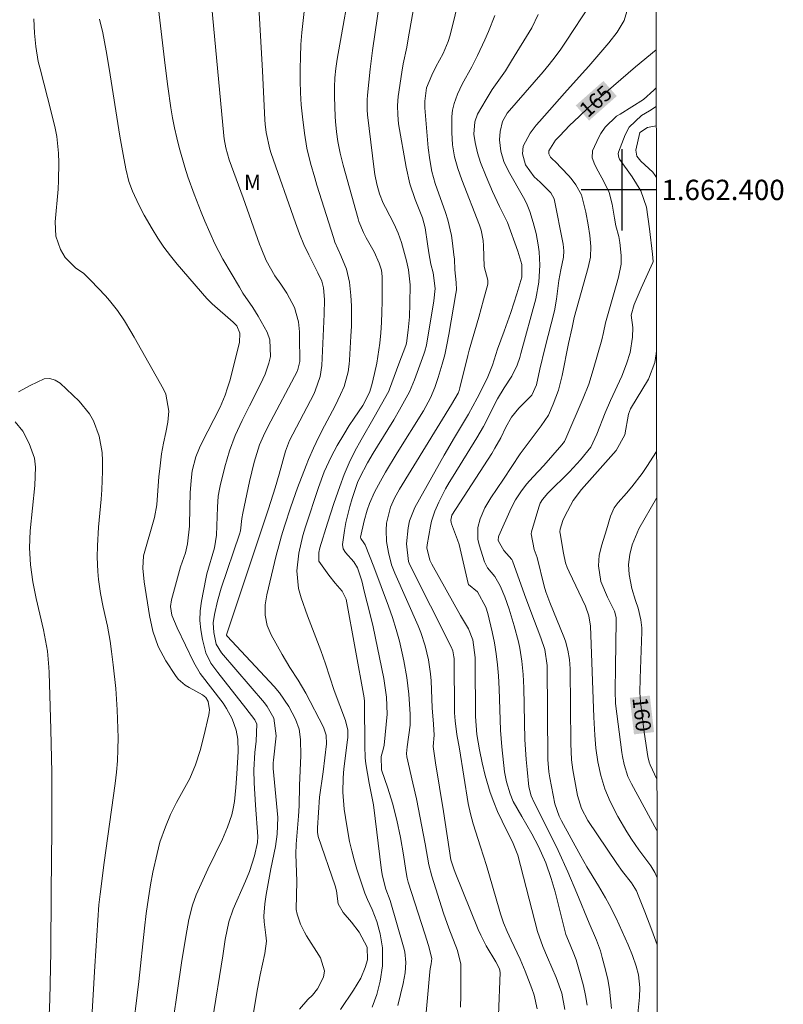
# Model space of a CAD drawing. Units: metres. Extents: x 288905 to 289420, y 1662156 to 1662721.
# Drawn here: x 289341 to 289416, y 1662320 to 1662417 of the extents above; entities that cross this region are included whole.
import ezdxf
from ezdxf.enums import TextEntityAlignment as Align

# ---------------------------------------------------------------- set-up
doc = ezdxf.new("R2010")
doc.units = ezdxf.units.M
doc.header["$MEASUREMENT"] = 0
for name, color, linetype, lineweight in [('Articulacao', 7, 'Continuous', 18), ('Coordenadas', 7, 'Continuous', 9), ('Topon_Curvas_Mestras_Masc', 255, 'Continuous', 9)]:
    doc.layers.add(name, color=color, linetype=linetype, lineweight=lineweight)
for name, color, linetype, lineweight, true_color in [('Curvas_Intermediarias', 7, 'Continuous', 9, 0x783c14), ('Curvas_Mestras', 7, 'Continuous', 20, 0x783c14), ('Topon_Curvas_Mestras', 7, 'Continuous', 9, 0x783c14), ('Topon_Vegetacao', 7, 'Continuous', 9, 0x00ff33)]:
    doc.layers.add(name, color=color, linetype=linetype, lineweight=lineweight, true_color=true_color)
doc.layers.add('Malha', color=7, linetype='Continuous')
doc.styles.add('Arial', font='arial.ttf', dxfattribs={"height": 1.5})

msp = doc.modelspace()

# ---------------------------------------------------------------- linework, layer by layer
at = {"layer": 'Articulacao', "flags": 128}
msp.add_lwpolyline([(288921.413, 1662715.373), (289403.091, 1662715.848), (289403.626, 1662161.574), (288921.972, 1662161.099), (288921.413, 1662715.373)], close=True, dxfattribs=at)
at = {"layer": 'Curvas_Intermediarias', "flags": 128}
for points, elevation in [([(289359.757, 1662318.359), (289360.767, 1662324.662), (289360.998, 1662326.252), (289361.348, 1662327.993), (289361.778, 1662329.253), (289363.008, 1662332.015), (289363.399, 1662332.965), (289363.869, 1662334.476), (289364.169, 1662335.816), (289364.209, 1662336.386), (289363.969, 1662339.478), (289363.859, 1662341.658), (289363.829, 1662342.939), (289363.919, 1662344.65), (289364.029, 1662345.78), (289364.109, 1662347.451), (289363.919, 1662347.881), (289363.038, 1662349.021), (289360.267, 1662352.513), (289359.577, 1662353.443), (289359.097, 1662354.473), (289358.767, 1662355.774), (289358.597, 1662356.714), (289358.507, 1662357.655), (289358.547, 1662358.595), (289358.667, 1662359.535), (289359.107, 1662361.756), (289359.207, 1662362.216), (289359.947, 1662364.777), (289360.127, 1662366.038), (289360.227, 1662368.799), (289360.317, 1662369.86), (289360.427, 1662370.55), (289360.507, 1662370.89), (289360.958, 1662372.771), (289361.408, 1662374.321), (289361.988, 1662375.832), (289362.658, 1662377.312), (289363.379, 1662378.763), (289364.459, 1662380.874), (289364.699, 1662381.374), (289364.929, 1662381.884), (289365.289, 1662382.945), (289365.459, 1662383.615), (289365.399, 1662385.246), (289365.129, 1662386.016), (289364.239, 1662387.566), (289363.699, 1662388.437), (289362.738, 1662389.857), (289362.388, 1662390.448), (289360.777, 1662393.179), (289359.977, 1662394.689), (289358.997, 1662396.92), (289358.627, 1662397.801), (289357.946, 1662399.591), (289357.336, 1662401.302), (289357.026, 1662402.252), (289356.466, 1662404.163), (289356.226, 1662405.133), (289356.006, 1662406.104), (289355.816, 1662407.074), (289355.645, 1662408.065), (289355.345, 1662410.185), (289355.095, 1662412.236), (289353.685, 1662424.261)], 177), ([(289376.664, 1662421.84), (289375.493, 1662413.707), (289375.253, 1662411.866), (289374.983, 1662409.325), (289374.953, 1662408.845), (289374.963, 1662407.875), (289375.003, 1662407.394), (289375.643, 1662402.002), (289375.713, 1662401.512), (289375.903, 1662400.562), (289376.184, 1662399.621), (289376.544, 1662398.711), (289376.754, 1662398.271), (289377.604, 1662396.63), (289378.014, 1662395.75), (289378.334, 1662394.829), (289378.825, 1662393.019), (289379.025, 1662392.148), (289379.165, 1662390.968), (289379.175, 1662390.678), (289379.155, 1662388.827), (289379.105, 1662387.516), (289378.975, 1662386.206), (289378.815, 1662384.935), (289378.745, 1662384.685), (289378.074, 1662382.895), (289377.154, 1662380.404), (289377.074, 1662380.204), (289375.643, 1662377.643), (289374.363, 1662375.412), (289373.753, 1662374.291), (289373.202, 1662373.161), (289372.702, 1662372), (289372.262, 1662370.81), (289371.692, 1662369.139), (289371.072, 1662367.228), (289370.301, 1662364.777), (289370.201, 1662364.347), (289370.201, 1662363.477), (289371.192, 1662362.086), (289371.822, 1662361.316), (289372.512, 1662360.526), (289372.902, 1662359.756), (289374.653, 1662350.022), (289374.693, 1662349.662), (289374.693, 1662349.491), (289374.723, 1662345.32), (289374.773, 1662344.129), (289374.843, 1662343.529), (289375.153, 1662341.638), (289375.593, 1662339.518), (289376.364, 1662333.045), (289376.454, 1662332.475), (289376.784, 1662331.214), (289377.214, 1662330.084), (289378.535, 1662325.542), (289378.655, 1662325.032), (289378.755, 1662324.001), (289378.685, 1662322.971), (289378.504, 1662321.941), (289377.984, 1662319.76)], 172), ([(289375.463, 1662319.6), (289375.893, 1662320.86), (289376.224, 1662322.151), (289376.474, 1662323.671), (289376.474, 1662325.432), (289376.244, 1662326.823), (289375.913, 1662328.033), (289375.443, 1662329.213), (289374.983, 1662330.204), (289374.723, 1662330.834), (289374.553, 1662331.324), (289373.953, 1662333.185), (289373.683, 1662334.085), (289373.442, 1662334.996), (289373.232, 1662335.916), (289373.052, 1662336.836), (289372.812, 1662338.277), (289372.692, 1662339.097), (289372.562, 1662340.748), (289372.582, 1662342.149), (289372.662, 1662343.049), (289373.022, 1662345.9), (289373.042, 1662346.14), (289373.042, 1662346.86), (289372.832, 1662347.811), (289371.722, 1662350.752), (289371.272, 1662352.052), (289370.851, 1662353.373), (289370.401, 1662354.674), (289369.091, 1662358.105), (289368.471, 1662359.856), (289368.21, 1662360.786), (289368.04, 1662362.517), (289368.23, 1662364.267), (289368.631, 1662365.998), (289368.881, 1662366.848), (289370.161, 1662370.72), (289370.731, 1662372.25), (289371.422, 1662373.731), (289372.022, 1662374.851), (289372.662, 1662375.942), (289373.202, 1662376.832), (289373.673, 1662377.553), (289374.543, 1662378.803), (289375.183, 1662380.064), (289375.403, 1662380.814), (289375.693, 1662381.944), (289375.903, 1662382.965), (289376.194, 1662384.915), (289376.314, 1662385.936), (289376.384, 1662386.956), (289376.414, 1662387.977), (289376.424, 1662389.007), (289376.424, 1662391.468), (289376.364, 1662392.098), (289376.144, 1662392.799), (289375.633, 1662393.909), (289374.863, 1662395.28), (289374.593, 1662395.81), (289374.153, 1662396.89), (289374.063, 1662397.17), (289372.602, 1662402.442), (289372.312, 1662403.603), (289372.082, 1662404.773), (289371.932, 1662405.704), (289371.832, 1662406.714), (289371.802, 1662407.214), (289371.732, 1662409.155), (289371.732, 1662410.095), (289371.782, 1662411.026), (289371.872, 1662411.946), (289372.012, 1662412.866), (289373.553, 1662421.54)], 173), ([(289369.071, 1662420.269), (289368.661, 1662416.668), (289368.541, 1662415.478), (289368.451, 1662414.297), (289368.39, 1662413.107), (289368.36, 1662411.916), (289368.37, 1662410.726), (289368.4, 1662409.535), (289368.481, 1662408.355), (289368.591, 1662407.174), (289368.781, 1662405.574), (289369.041, 1662404.093), (289369.391, 1662402.632), (289369.801, 1662401.182), (289370.021, 1662400.462), (289371.632, 1662395.31), (289371.792, 1662394.859), (289372.372, 1662393.549), (289372.912, 1662392.188), (289373.212, 1662390.938), (289373.352, 1662389.597), (289373.402, 1662388.597), (289373.432, 1662387.597), (289373.412, 1662386.596), (289373.362, 1662385.606), (289373.212, 1662383.235), (289373.182, 1662382.865), (289373.082, 1662382.114), (289372.692, 1662380.664), (289372.352, 1662379.873), (289371.822, 1662378.763), (289370.771, 1662376.792), (289370.201, 1662375.702), (289369.671, 1662374.601), (289369.191, 1662373.471), (289368.961, 1662372.901), (289368.12, 1662370.69), (289367.45, 1662368.809), (289366.82, 1662366.908), (289366.53, 1662365.958), (289366.26, 1662364.998), (289366.01, 1662364.027), (289365.079, 1662360.176), (289364.919, 1662359.175), (289364.919, 1662358.155), (289365.109, 1662357.154), (289365.509, 1662356.224), (289366.6, 1662354.283), (289367.37, 1662353.023), (289368.16, 1662351.772), (289368.911, 1662350.502), (289370.671, 1662347.161), (289370.931, 1662346.36), (289370.952, 1662345.51), (289370.631, 1662342.759), (289370.281, 1662340.268), (289370.081, 1662337.247), (289370.071, 1662336.816), (289370.151, 1662336.386), (289371.812, 1662331.554), (289371.932, 1662331.054), (289372.122, 1662329.764), (289372.612, 1662328.923), (289373.402, 1662327.963), (289374.163, 1662326.993), (289374.963, 1662325.512), (289375.003, 1662324.261), (289374.763, 1662323.501), (289374.323, 1662322.471), (289373.623, 1662321.26), (289372.342, 1662319.37)], 174), ([(289359.567, 1662419.339), (289360.858, 1662405.324), (289360.888, 1662405.023), (289361.048, 1662404.133), (289361.398, 1662402.973), (289362.768, 1662399.211), (289364.369, 1662394.659), (289364.519, 1662394.259), (289365.019, 1662393.059), (289365.88, 1662391.558), (289366.46, 1662390.728), (289367.05, 1662389.837), (289367.81, 1662388.447), (289368.19, 1662387.016), (289368.29, 1662386.036), (289368.31, 1662385.546), (289368.34, 1662383.105), (289368.11, 1662382.194), (289365.179, 1662376.692), (289364.759, 1662375.822), (289364.379, 1662374.922), (289363.839, 1662373.231), (289363.379, 1662371.33), (289362.738, 1662368.189), (289362.648, 1662367.689), (289362.488, 1662366.448), (289362.408, 1662366.128), (289360.617, 1662360.816), (289360.237, 1662359.545), (289359.957, 1662358.245), (289359.827, 1662357.425), (289359.867, 1662356.464), (289360.117, 1662355.324), (289360.627, 1662354.453), (289364.869, 1662349.551), (289365.139, 1662349.191), (289365.789, 1662348.021), (289366.02, 1662346.28), (289365.739, 1662343.909), (289365.719, 1662343.629), (289365.709, 1662343.069), (289366.16, 1662338.257), (289366.11, 1662336.626), (289365.93, 1662335.406), (289365.489, 1662333.225), (289365.029, 1662330.694), (289364.899, 1662329.784), (289364.789, 1662328.563), (289364.819, 1662327.983), (289365.009, 1662326.702), (289365.049, 1662326.092), (289364.879, 1662324.882), (289364.439, 1662322.791), (289364.179, 1662321.4), (289363.689, 1662318.489)], 176), ([(289379.595, 1662418.189), (289379.005, 1662414.877), (289378.845, 1662414.047), (289378.494, 1662412.406), (289378.354, 1662411.576), (289378.014, 1662409.195), (289377.954, 1662408.295), (289377.974, 1662407.384), (289378.054, 1662406.484), (289378.785, 1662402.232), (289379.155, 1662400.612), (289379.685, 1662399.041), (289380.385, 1662397.25), (289380.665, 1662396.27), (289380.885, 1662394.699), (289381.025, 1662393.799), (289381.226, 1662392.679), (289381.436, 1662391.838), (289381.646, 1662390.308), (289381.516, 1662389.077), (289380.785, 1662384.715), (289380.625, 1662384.125), (289380.535, 1662383.835), (289379.615, 1662381.304), (289379.285, 1662380.514), (289379.105, 1662380.134), (289378.134, 1662378.363), (289377.584, 1662377.382), (289377.004, 1662376.432), (289375.533, 1662374.101), (289374.983, 1662373.151), (289374.243, 1662371.71), (289374.023, 1662371.22), (289373.833, 1662370.72), (289373.473, 1662369.639), (289373.242, 1662368.859), (289372.872, 1662367.288), (289372.732, 1662366.488), (289372.532, 1662365.108), (289372.592, 1662364.687), (289372.842, 1662364.327), (289373.663, 1662363.397), (289374.003, 1662362.827), (289374.433, 1662361.556), (289374.693, 1662360.386), (289375.233, 1662358.365), (289375.553, 1662357.014), (289376.584, 1662351.932), (289376.734, 1662351.022), (289376.844, 1662350.102), (289376.934, 1662348.421), (289376.614, 1662345.37), (289376.544, 1662344.95), (289376.344, 1662344.249), (289376.374, 1662342.959), (289377.004, 1662341.148), (289377.444, 1662339.668), (289377.864, 1662337.997), (289378.244, 1662336.296), (289378.535, 1662334.586), (289378.755, 1662333.055), (289378.895, 1662332.285), (289378.995, 1662331.905), (289380.635, 1662326.812), (289380.975, 1662325.662), (289381.306, 1662324.382), (289381.256, 1662323.881), (289381.156, 1662323.391), (289381.126, 1662323.071), (289380.625, 1662317.599)], 171), ([(289394.411, 1662319.39), (289394.091, 1662320.99), (289393.54, 1662322.531), (289392.69, 1662324.502), (289392.23, 1662325.582), (289391.71, 1662327.063), (289389.779, 1662334.566), (289389.319, 1662335.706), (289388.218, 1662337.917), (289387.788, 1662338.837), (289387.398, 1662339.768), (289387.068, 1662340.718), (289386.578, 1662342.399), (289386.268, 1662343.649), (289386.007, 1662344.91), (289385.737, 1662346.42), (289385.617, 1662348.211), (289385.587, 1662353.533), (289385.567, 1662353.993), (289385.337, 1662355.744), (289384.937, 1662356.824), (289384.147, 1662358.145), (289381.306, 1662363.197), (289381.116, 1662363.587), (289380.825, 1662364.798), (289380.865, 1662365.098), (289381.186, 1662366.918), (289381.296, 1662367.419), (289381.606, 1662368.399), (289381.996, 1662369.269), (289382.666, 1662370.58), (289383.036, 1662371.22), (289383.406, 1662371.85), (289385.747, 1662375.622), (289386.398, 1662376.742), (289387.768, 1662379.433), (289388.438, 1662380.534), (289389.199, 1662381.664), (289389.699, 1662382.755), (289389.959, 1662383.515), (289390.069, 1662383.905), (289391.53, 1662389.277), (289391.85, 1662390.928), (289391.94, 1662392.608), (289391.86, 1662393.919), (289391.77, 1662394.609), (289391.58, 1662395.71), (289391.29, 1662396.8), (289390.959, 1662397.891), (289390.629, 1662398.681), (289390.329, 1662399.251), (289388.869, 1662401.832), (289388.388, 1662402.793), (289388.098, 1662403.813), (289387.988, 1662404.923), (289388.038, 1662405.734), (289388.258, 1662406.744), (289388.739, 1662407.564), (289392.26, 1662411.626), (289392.86, 1662412.346), (289393.44, 1662413.087), (289393.991, 1662413.847), (289394.521, 1662414.627), (289396.852, 1662418.169)], 167), ([(289387.868, 1662318.829), (289388.028, 1662323.021), (289387.988, 1662323.361), (289387.598, 1662324.061), (289386.668, 1662325.622), (289386.127, 1662326.702), (289385.887, 1662327.253), (289383.607, 1662332.855), (289383.466, 1662333.225), (289383.196, 1662334.085), (289382.476, 1662338.837), (289381.686, 1662343.639), (289381.456, 1662345.26), (289381.546, 1662346.35), (289381.486, 1662347.431), (289381.356, 1662349.051), (289381.236, 1662351.712), (289381.186, 1662352.403), (289380.985, 1662353.783), (289380.665, 1662355.144), (289380.225, 1662356.454), (289379.965, 1662357.104), (289377.674, 1662362.287), (289377.364, 1662363.127), (289377.054, 1662364.327), (289376.854, 1662365.418), (289376.814, 1662366.528), (289376.864, 1662367.218), (289377.264, 1662368.789), (289377.654, 1662369.689), (289378.144, 1662370.55), (289383.266, 1662378.903), (289383.897, 1662380.004), (289383.997, 1662380.254), (289384.077, 1662380.514), (289384.847, 1662383.715), (289384.987, 1662384.235), (289385.937, 1662387.476), (289386.408, 1662389.197), (289386.808, 1662390.738), (289386.808, 1662391.108), (289386.478, 1662392.478), (289386.398, 1662394.509), (289386.368, 1662395.029), (289386.178, 1662396.04), (289386.007, 1662396.52), (289384.257, 1662400.982), (289383.867, 1662402.112), (289383.556, 1662403.263), (289383.366, 1662404.443), (289383.296, 1662405.634), (289383.296, 1662407.204), (289383.316, 1662407.534), (289383.356, 1662407.855), (289383.506, 1662408.485), (289383.837, 1662409.415), (289384.287, 1662410.406), (289385.237, 1662412.106), (289385.797, 1662413.217), (289386.538, 1662414.777), (289386.888, 1662415.568), (289387.518, 1662417.168)], 169), ([(289391.79, 1662417.248), (289391.139, 1662415.948), (289389.159, 1662412.686), (289388.548, 1662411.726), (289387.258, 1662409.865), (289386.648, 1662408.895), (289385.817, 1662407.444), (289385.557, 1662406.684), (289385.447, 1662405.474), (289385.567, 1662404.673), (289385.807, 1662403.653), (289386.107, 1662402.712), (289386.658, 1662401.332), (289387.288, 1662399.841), (289387.978, 1662398.371), (289388.749, 1662396.78), (289389.759, 1662393.959), (289390.159, 1662392.669), (289390.159, 1662391.418), (289389.689, 1662389.787), (289389.099, 1662387.927), (289388.428, 1662386.096), (289387.768, 1662384.345), (289387.268, 1662382.775), (289386.748, 1662381.454), (289385.767, 1662379.523), (289384.927, 1662377.953), (289383.546, 1662375.652), (289382.536, 1662373.901), (289379.645, 1662368.749), (289379.125, 1662367.439), (289378.985, 1662366.758), (289378.825, 1662365.188), (289379.025, 1662363.437), (289379.165, 1662363.127), (289383.216, 1662355.054), (289383.386, 1662354.643), (289383.496, 1662354.063), (289383.506, 1662353.913), (289383.556, 1662348.561), (289383.596, 1662347.781), (289383.777, 1662346.44), (289384.027, 1662345.03), (289384.897, 1662339.628), (289385.107, 1662338.627), (289385.387, 1662337.637), (289386.117, 1662335.376), (289386.688, 1662333.545), (289387.938, 1662329.243), (289388.078, 1662328.793), (289388.378, 1662327.913), (289388.729, 1662327.043), (289389.109, 1662326.192), (289390.009, 1662324.322), (289390.499, 1662323.141), (289391.159, 1662321.43), (289391.39, 1662320.79), (289391.68, 1662319.44)], 168), ([(289400.603, 1662417.878), (289400.223, 1662416.668), (289399.543, 1662415.528), (289398.732, 1662414.477), (289396.752, 1662412.166), (289396.111, 1662411.446), (289394.351, 1662409.525), (289391.89, 1662406.744), (289391.57, 1662406.364), (289390.979, 1662405.574), (289390.289, 1662404.293), (289390.229, 1662403.543), (289390.539, 1662402.462), (289391.38, 1662401.292), (289391.98, 1662400.752), (289393.02, 1662399.711), (289393.35, 1662399.131), (289394.241, 1662394.649), (289394.311, 1662394.009), (289394.251, 1662393.369), (289394.001, 1662392.128), (289393.821, 1662391.078), (289393.57, 1662389.257), (289393.38, 1662388.107), (289392.42, 1662384.385), (289391.94, 1662382.374), (289391.6, 1662380.834), (289391.159, 1662379.793), (289389.889, 1662378.523), (289389.159, 1662377.653), (289388.608, 1662376.662), (289388.098, 1662375.602), (289387.528, 1662374.581), (289387.228, 1662374.081), (289383.276, 1662367.989), (289383.186, 1662367.519), (289383.226, 1662367.268), (289383.266, 1662367.148), (289383.857, 1662365.578), (289383.997, 1662365.128), (289384.887, 1662361.296), (289384.927, 1662361.186), (289385.807, 1662360.456), (289386.628, 1662358.955), (289386.828, 1662358.325), (289387.258, 1662356.514), (289387.468, 1662355.434), (289387.658, 1662354.353), (289387.778, 1662353.273), (289387.868, 1662352.183), (289387.928, 1662350.932), (289388.078, 1662346.86), (289388.188, 1662345.21), (289388.478, 1662342.739), (289388.648, 1662341.758), (289389.009, 1662340.588), (289389.329, 1662339.848), (289390.159, 1662338.347), (289391.139, 1662336.646), (289391.82, 1662335.406), (289392.52, 1662333.815), (289393.05, 1662332.265), (289393.44, 1662330.944), (289394.511, 1662326.752), (289394.751, 1662326.122), (289395.221, 1662325.012), (289395.501, 1662324.261), (289395.981, 1662322.641), (289396.221, 1662321.71), (289396.432, 1662320.76), (289396.582, 1662319.8)], 166), ([(289351.824, 1662316.488), (289352.494, 1662322.131), (289353.054, 1662327.373), (289353.225, 1662328.823), (289353.455, 1662330.374), (289353.655, 1662331.624), (289353.885, 1662332.875), (289354.295, 1662334.726), (289354.585, 1662335.836), (289355.115, 1662337.357), (289355.625, 1662338.547), (289356.216, 1662339.748), (289356.876, 1662340.918), (289357.516, 1662342.099), (289358.076, 1662343.449), (289358.537, 1662344.84), (289358.907, 1662346.25), (289359.397, 1662348.351), (289359.437, 1662348.591), (289359.457, 1662348.841), (289359.317, 1662349.662), (289359.077, 1662350.062), (289358.777, 1662350.332), (289357.446, 1662351.062), (289357.056, 1662351.292), (289356.366, 1662351.872), (289356.096, 1662352.233), (289355.145, 1662353.673), (289354.395, 1662355.074), (289353.895, 1662356.584), (289353.555, 1662358.145), (289353.024, 1662361.446), (289352.884, 1662362.777), (289352.964, 1662363.997), (289354.035, 1662367.769), (289354.275, 1662369.019), (289354.355, 1662369.98), (289354.475, 1662371.78), (289354.595, 1662372.841), (289354.745, 1662374.041), (289354.915, 1662375.092), (289355.155, 1662376.122), (289355.355, 1662377.162), (289355.455, 1662378.223), (289355.175, 1662379.903), (289354.945, 1662380.404), (289352.044, 1662385.526), (289351.734, 1662386.056), (289351.094, 1662387.116), (289350.393, 1662388.137), (289349.633, 1662389.107), (289349.223, 1662389.567), (289347.792, 1662391.098), (289347.082, 1662391.768), (289346.292, 1662392.348), (289345.271, 1662393.339), (289344.801, 1662394.149), (289344.331, 1662395.46), (289344.261, 1662396.85), (289344.561, 1662400.071), (289344.621, 1662400.932), (289344.651, 1662402.662), (289344.621, 1662403.613), (289344.441, 1662405.253), (289344.291, 1662406.064), (289343.891, 1662407.674), (289342.79, 1662411.906), (289342.62, 1662412.636), (289342.37, 1662414.117), (289342.24, 1662415.407), (289342.17, 1662416.828)], 179), ([(289355.485, 1662315.558), (289356.696, 1662323.981), (289357.116, 1662326.552), (289357.416, 1662328.233), (289357.766, 1662329.634), (289358.136, 1662330.654), (289359.287, 1662333.175), (289360.717, 1662336.146), (289361.228, 1662337.317), (289361.638, 1662338.527), (289361.778, 1662339.147), (289361.898, 1662339.848), (289362.038, 1662341.208), (289362.138, 1662342.559), (289362.258, 1662344.74), (289362.248, 1662345.96), (289362.068, 1662346.85), (289361.668, 1662347.961), (289361.118, 1662349.001), (289360.787, 1662349.501), (289358.547, 1662352.433), (289357.916, 1662353.503), (289356.286, 1662356.914), (289355.996, 1662357.535), (289355.745, 1662358.175), (289355.625, 1662359.005), (289355.715, 1662359.665), (289356.616, 1662362.917), (289357.096, 1662364.307), (289357.296, 1662365.168), (289357.486, 1662366.918), (289357.506, 1662368.779), (289357.556, 1662370.19), (289357.636, 1662371.43), (289357.756, 1662372.36), (289358.126, 1662373.731), (289358.467, 1662374.611), (289358.677, 1662375.042), (289360.487, 1662378.643), (289360.998, 1662379.793), (289361.238, 1662380.534), (289361.438, 1662381.234), (289362.388, 1662384.985), (289362.438, 1662385.916), (289362.128, 1662386.616), (289361.788, 1662386.996), (289359.717, 1662388.797), (289359.207, 1662389.307), (289356.286, 1662392.699), (289355.615, 1662393.529), (289354.975, 1662394.379), (289354.375, 1662395.26), (289353.815, 1662396.16), (289353.044, 1662397.5), (289352.494, 1662398.541), (289351.874, 1662399.861), (289351.514, 1662400.842), (289351.234, 1662402.082), (289350.954, 1662403.473), (289350.633, 1662405.283), (289349.603, 1662411.936), (289349.303, 1662413.697), (289348.953, 1662415.448), (289348.653, 1662416.788)], 178), ([(289403.386, 1662410.055), (289403.144, 1662409.805), (289402.134, 1662408.895), (289399.823, 1662407.464), (289399.493, 1662407.244), (289398.362, 1662406.174), (289397.922, 1662405.534), (289397.732, 1662405.193), (289397.112, 1662403.833), (289397.092, 1662403.163), (289397.342, 1662402.482), (289397.672, 1662401.832), (289398.242, 1662400.842), (289398.752, 1662399.761), (289399.053, 1662398.601), (289399.273, 1662397.21), (289399.423, 1662396.46), (289399.693, 1662395.43), (289399.803, 1662394.819), (289399.943, 1662393.549), (289399.923, 1662392.699), (289399.663, 1662391.428), (289399.443, 1662390.598), (289398.382, 1662386.936), (289398.192, 1662385.976), (289398.022, 1662385.256), (289397.192, 1662382.294), (289396.742, 1662380.884), (289396.191, 1662379.503), (289394.481, 1662375.532), (289394.351, 1662375.262), (289394.111, 1662374.932), (289392.32, 1662372.901), (289391.27, 1662371.76), (289390.639, 1662371.05), (289390.059, 1662370.31), (289389.539, 1662369.519), (289389.109, 1662368.689), (289387.898, 1662365.968), (289387.868, 1662365.878), (289387.838, 1662365.528), (289387.858, 1662365.438), (289388.398, 1662364.517), (289389.199, 1662363.647), (289389.249, 1662363.517), (289390.419, 1662360.186), (289391.039, 1662358.515), (289392.05, 1662355.934), (289392.44, 1662354.784), (289392.67, 1662353.203), (289392.73, 1662343.959), (289392.83, 1662342.769), (289392.92, 1662342.179), (289393.4, 1662339.618), (289393.841, 1662338.387), (289394.081, 1662337.927), (289395.981, 1662334.446), (289396.572, 1662333.415), (289397.712, 1662331.554), (289398.392, 1662330.364), (289398.762, 1662329.714), (289399.443, 1662328.363), (289400.623, 1662325.732), (289401.043, 1662324.692), (289401.414, 1662323.631), (289401.654, 1662322.801), (289401.784, 1662321.55), (289401.724, 1662320.59), (289401.233, 1662315.678)], 164), ([(289403.468, 1662325.743), (289402.964, 1662327.183), (289402.274, 1662328.993), (289401.624, 1662330.624), (289401.434, 1662331.044), (289400.943, 1662331.824), (289400.083, 1662332.955), (289399.523, 1662333.725), (289396.652, 1662337.977), (289396.021, 1662339.147), (289395.641, 1662340.418), (289395.191, 1662342.959), (289395.061, 1662343.929), (289394.981, 1662345.54), (289394.911, 1662352.893), (289394.841, 1662353.813), (289394.701, 1662354.724), (289394.461, 1662355.604), (289394.301, 1662356.034), (289392.91, 1662359.405), (289392.52, 1662360.466), (289392.36, 1662361.006), (289391.66, 1662363.827), (289391.39, 1662364.637), (289391.089, 1662366.158), (289391.129, 1662366.378), (289391.84, 1662368.789), (289391.98, 1662369.179), (289392.19, 1662369.539), (289392.72, 1662370.18), (289394.841, 1662372.28), (289395.941, 1662373.441), (289396.962, 1662374.681), (289397.552, 1662375.972), (289398.372, 1662378.083), (289398.883, 1662379.293), (289400.003, 1662381.664), (289400.473, 1662382.885), (289400.833, 1662384.015), (289401.053, 1662385.506), (289401.073, 1662386.456), (289400.933, 1662387.667), (289401.223, 1662388.737), (289401.894, 1662390.338), (289403.064, 1662392.859), (289403.084, 1662392.969), (289403.014, 1662393.679), (289402.714, 1662396.18), (289402.414, 1662398.301), (289401.884, 1662399.921), (289401.023, 1662401.272), (289399.783, 1662403.023), (289399.693, 1662403.183), (289399.633, 1662403.533), (289399.673, 1662403.713), (289400.313, 1662405.424), (289400.723, 1662406.184), (289401.944, 1662407.314), (289402.724, 1662407.764), (289403.388, 1662408.216)], 163), ([(289403.395, 1662401.233), (289403.284, 1662401.412), (289403.064, 1662401.732), (289401.884, 1662402.843), (289401.474, 1662403.313), (289401.364, 1662403.903), (289401.774, 1662405.634), (289402.534, 1662406.154), (289403.39, 1662406.308)], 162), ([(289403.461, 1662332.34), (289403.234, 1662332.855), (289402.844, 1662333.495), (289401.684, 1662335.076), (289400.963, 1662336.136), (289400.493, 1662336.866), (289399.613, 1662338.367), (289398.863, 1662339.848), (289398.322, 1662341.098), (289397.922, 1662342.399), (289397.632, 1662343.739), (289397.452, 1662345.09), (289397.342, 1662346.37), (289397.232, 1662348.131), (289396.912, 1662357.084), (289396.762, 1662358.095), (289396.422, 1662359.045), (289394.811, 1662362.437), (289394.621, 1662362.867), (289394.471, 1662363.327), (289394.261, 1662364.257), (289393.931, 1662366.208), (289393.911, 1662366.348), (289393.921, 1662366.618), (289394.191, 1662367.469), (289394.401, 1662367.909), (289395.231, 1662369.449), (289396.051, 1662370.53), (289399.453, 1662374.361), (289400.293, 1662375.892), (289400.663, 1662377.943), (289400.853, 1662378.453), (289402.614, 1662381.374), (289403.244, 1662383.015), (289403.384, 1662383.875), (289403.411, 1662384.16)], 162), ([(289340.359, 1662377.182), (289341.11, 1662376.252), (289341.73, 1662375.052), (289342.24, 1662373.601), (289342.34, 1662372.711), (289342.28, 1662370.92), (289341.83, 1662366.448), (289341.75, 1662364.777), (289341.85, 1662363.107), (289342.09, 1662361.446), (289342.42, 1662359.796), (289343.131, 1662356.714), (289343.341, 1662355.674), (289343.511, 1662354.633), (289343.661, 1662353.053), (289343.691, 1662352.533), (289343.851, 1662346.92), (289343.941, 1662342.679), (289343.951, 1662339.908), (289343.941, 1662337.127), (289343.871, 1662330.914), (289343.841, 1662325.052), (289343.741, 1662320.37), (289343.651, 1662318.029)], 181), ([(289403.421, 1662374.256), (289402.454, 1662372.791), (289401.994, 1662372.11), (289400.993, 1662370.79), (289400.453, 1662370.16), (289399.653, 1662369.249), (289399.263, 1662368.709), (289398.903, 1662367.899), (289398.502, 1662366.548), (289398.022, 1662365.098), (289397.772, 1662364.077), (289397.692, 1662363.017), (289397.952, 1662361.466), (289398.602, 1662359.926), (289399.283, 1662358.575), (289399.443, 1662357.925), (289399.453, 1662357.595), (289399.363, 1662353.093), (289399.333, 1662350.712), (289399.393, 1662349.461), (289399.993, 1662344.67), (289400.053, 1662344.259), (289400.223, 1662343.469), (289400.603, 1662342.309), (289400.953, 1662341.568), (289403.457, 1662336.97)], 161)]:
    msp.add_lwpolyline(points, dxfattribs=dict(at, elevation=elevation))
at = {"layer": 'Curvas_Mestras', "flags": 128}
for points, elevation in [([(289384.127, 1662319.59), (289384.177, 1662320.75), (289384.177, 1662323.561), (289384.167, 1662323.831), (289383.847, 1662325.172), (289382.986, 1662327.363), (289382.456, 1662328.843), (289381.306, 1662332.505), (289381.025, 1662333.605), (289380.665, 1662335.656), (289379.815, 1662340.108), (289379.455, 1662341.628), (289378.875, 1662344.229), (289378.835, 1662344.56), (289378.905, 1662345.23), (289379.185, 1662347.331), (289379.185, 1662348.431), (289379.045, 1662350.382), (289378.875, 1662352.042), (289378.575, 1662353.683), (289378.414, 1662354.423), (289378.124, 1662355.604), (289377.814, 1662356.764), (289377.444, 1662357.925), (289377.044, 1662359.065), (289375.623, 1662362.927), (289374.753, 1662365.078), (289374.643, 1662365.298), (289374.333, 1662365.718), (289374.313, 1662365.828), (289374.653, 1662367.439), (289374.973, 1662368.509), (289375.193, 1662369.139), (289375.683, 1662370.26), (289376.254, 1662371.35), (289376.764, 1662372.22), (289377.924, 1662374.131), (289380.495, 1662378.263), (289381.196, 1662379.543), (289381.616, 1662380.554), (289381.936, 1662381.534), (289382.346, 1662382.845), (289382.586, 1662383.765), (289382.806, 1662384.775), (289382.996, 1662385.786), (289383.677, 1662389.807), (289383.727, 1662390.168), (289383.717, 1662390.888), (289383.586, 1662392.128), (289383.536, 1662393.199), (289383.496, 1662393.619), (289383.366, 1662394.749), (289383.246, 1662395.52), (289382.886, 1662397.04), (289382.656, 1662397.781), (289381.636, 1662400.622), (289381.316, 1662401.822), (289381.116, 1662402.963), (289380.965, 1662404.143), (289380.635, 1662408.075), (289380.615, 1662408.745), (289380.805, 1662410.055), (289381.326, 1662411.296), (289381.726, 1662412.106), (289382.416, 1662413.407), (289382.936, 1662414.597), (289383.136, 1662415.207), (289385.077, 1662423.271)], 170), ([(289364.229, 1662419.199), (289364.679, 1662411.716), (289364.909, 1662406.894), (289364.929, 1662406.474), (289365.029, 1662405.634), (289365.389, 1662403.993), (289365.519, 1662403.583), (289367.92, 1662396.75), (289368.32, 1662395.69), (289368.741, 1662394.639), (289369.211, 1662393.619), (289370.121, 1662391.838), (289370.491, 1662391.018), (289370.671, 1662390.358), (289370.751, 1662389.207), (289370.721, 1662387.787), (289370.501, 1662382.725), (289370.351, 1662381.634), (289369.861, 1662380.244), (289369.701, 1662379.903), (289367.33, 1662375.352), (289366.92, 1662374.311), (289366.3, 1662372.04), (289365.92, 1662370.68), (289365.269, 1662368.619), (289361.278, 1662356.714), (289361.128, 1662356.234), (289361.138, 1662356.184), (289361.188, 1662356.114), (289365.799, 1662351.142), (289366.33, 1662350.522), (289367.25, 1662349.181), (289367.9, 1662347.931), (289368.26, 1662346.96), (289368.411, 1662345.94), (289368.421, 1662344.359), (289368.29, 1662341.418), (289368.27, 1662339.397), (289368.2, 1662338.387), (289367.97, 1662335.626), (289367.93, 1662334.646), (289368.04, 1662331.985), (289367.97, 1662329.213), (289368.07, 1662328.763), (289368.411, 1662327.763), (289368.781, 1662326.993), (289369.001, 1662326.622), (289370.201, 1662324.732), (289370.371, 1662324.442), (289370.751, 1662323.191), (289370.661, 1662322.561), (289370.061, 1662321.42), (289369.571, 1662320.78), (289369.131, 1662320.35), (289368.29, 1662319.4)], 175), ([(289398.973, 1662319.46), (289398.903, 1662320.43), (289398.782, 1662321.38), (289398.612, 1662322.331), (289398.402, 1662323.271), (289398.082, 1662324.502), (289397.892, 1662325.142), (289397.502, 1662326.182), (289396.782, 1662327.863), (289395.591, 1662330.804), (289394.701, 1662332.925), (289393.731, 1662335.016), (289392.33, 1662337.857), (289391.37, 1662339.748), (289391.089, 1662340.388), (289390.859, 1662341.288), (289390.679, 1662342.999), (289390.589, 1662343.979), (289390.519, 1662344.96), (289390.469, 1662345.94), (289390.349, 1662351.032), (289390.289, 1662352.333), (289390.179, 1662353.633), (289389.969, 1662354.914), (289389.829, 1662355.544), (289389.429, 1662357.124), (289388.929, 1662358.765), (289388.488, 1662359.956), (289388.028, 1662361.066), (289387.508, 1662361.986), (289386.788, 1662362.817), (289386.488, 1662363.417), (289385.987, 1662365.078), (289385.857, 1662365.648), (289385.827, 1662366.798), (289386.077, 1662367.629), (289386.518, 1662368.709), (289387.108, 1662369.699), (289388.378, 1662371.55), (289390.019, 1662374.031), (289392.08, 1662376.782), (289392.78, 1662377.853), (289393.25, 1662378.923), (289393.771, 1662380.314), (289394.131, 1662381.754), (289394.741, 1662384.905), (289395.111, 1662386.456), (289395.301, 1662387.436), (289396.702, 1662392.358), (289396.912, 1662393.389), (289396.942, 1662394.449), (289396.852, 1662395.51), (289396.692, 1662396.56), (289396.452, 1662397.821), (289396.031, 1662399.521), (289395.481, 1662400.512), (289395.011, 1662401.122), (289394.761, 1662401.402), (289393.44, 1662402.793), (289393.2, 1662402.993), (289392.99, 1662403.223), (289392.82, 1662403.543), (289392.83, 1662403.843), (289393.49, 1662404.883), (289393.891, 1662405.334), (289394.871, 1662406.334), (289395.801, 1662407.234), (289396.712, 1662408.095), (289397.742, 1662409.005), (289401.354, 1662412.096), (289403.383, 1662413.791)], 165), ([(289340.68, 1662380.144), (289341.83, 1662380.764), (289343.191, 1662381.414), (289343.741, 1662381.454), (289344.271, 1662381.284), (289344.781, 1662380.974), (289346.632, 1662379.203), (289347.652, 1662377.973), (289348.042, 1662377.272), (289348.613, 1662375.762), (289348.893, 1662374.171), (289348.933, 1662373.361), (289348.923, 1662372.32), (289348.863, 1662370.49), (289348.803, 1662369.569), (289348.553, 1662366.818), (289348.443, 1662364.988), (289348.403, 1662363.887), (289348.463, 1662362.447), (289348.533, 1662361.666), (289348.743, 1662360.296), (289349.013, 1662358.945), (289349.413, 1662357.094), (289349.683, 1662355.604), (289349.823, 1662354.603), (289349.983, 1662353.283), (289350.233, 1662350.962), (289350.383, 1662348.861), (289350.443, 1662347.03), (289350.463, 1662346.09), (289350.453, 1662344.96), (289350.403, 1662343.839), (289350.313, 1662342.719), (289350.183, 1662341.598), (289349.103, 1662333.825), (289348.693, 1662330.734), (289348.563, 1662329.684), (289348.163, 1662323.641), (289347.802, 1662317.439)], 180), ([(289403.425, 1662369.669), (289401.664, 1662366.648), (289401.003, 1662365.078), (289400.773, 1662364.127), (289400.673, 1662363.157), (289400.723, 1662362.176), (289400.973, 1662360.776), (289401.334, 1662359.605), (289401.594, 1662358.855), (289401.884, 1662357.705), (289401.954, 1662356.924), (289401.954, 1662356.534), (289401.794, 1662351.942), (289401.784, 1662350.562), (289401.834, 1662349.652), (289402.024, 1662348.011), (289402.194, 1662346.67), (289402.574, 1662344.259), (289402.704, 1662343.719), (289402.794, 1662343.459), (289403.452, 1662342.048)], 160)]:
    msp.add_lwpolyline(points, dxfattribs=dict(at, elevation=elevation))
at = {"layer": 'Malha', "flags": 128}
for points in [[(289400, 1662404), (289400, 1662396)], [(289403.396, 1662400), (289396, 1662400)], [(289403.396, 1662400), (289399.396, 1662400)]]:
    msp.add_lwpolyline(points, dxfattribs=at)
at = {"layer": 'Topon_Curvas_Mestras_Masc'}
for points in [[(289396.782, 1662406.821, 165), (289399.506, 1662409.228, 165), (289395.469, 1662408.307, 165), (289398.194, 1662410.714, 165)], [(289400.782, 1662350.031, 160), (289401.199, 1662346.436, 160), (289402.751, 1662350.259, 160), (289403.168, 1662346.664, 160)]]:
    msp.add_solid(points, dxfattribs=at)

# ---------------------------------------------------------------- texts
at = {"layer": 'Coordenadas', "style": 'Arial'}
msp.add_text('1.662.400', height=2, dxfattribs=at).set_placement((289403.896, 1662400), align=Align.MIDDLE_LEFT)
at = {"layer": 'Topon_Curvas_Mestras', "style": 'Arial'}
for s, rotation, p in [('165', 41.46044, (289397.427, 1662408.727, 165)), ('160', 276.60846, (289401.977, 1662348.412, 160))]:
    msp.add_text(s, height=1.5, rotation=rotation, dxfattribs=at).set_placement(p, align=Align.MIDDLE_CENTER)
at = {"layer": 'Topon_Vegetacao', "style": 'Arial'}
msp.add_text('M', height=1.5, dxfattribs=at).set_placement((289362.849, 1662399.996))

doc.saveas('drawing.dxf')
